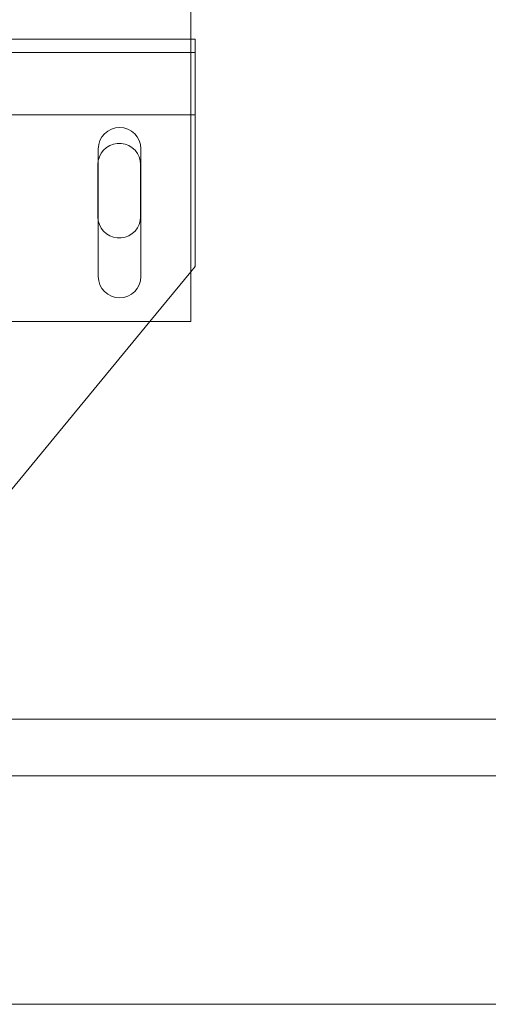
# Model space of a CAD drawing. Units: inches. Extents: x 0.3 to 10.6, y 0.2 to 8.2.
# Drawn here: x 8.2 to 8.5, y 5.3 to 6 of the extents above; entities that cross this region are included whole.
import ezdxf

# ---------------------------------------------------------------- set-up
doc = ezdxf.new("R2010")
doc.units = ezdxf.units.IN
doc.header["$MEASUREMENT"] = 0

msp = doc.modelspace()

# ---------------------------------------------------------------- linework, layer by layer
at = {"lineweight": 15}
for p, q in [((8.28256295, 5.79727611), (8.28256295, 6.01927611)), ((8.28543795, 5.98368683), (8.28256295, 5.98368683)), ((8.28543795, 5.96993683), (8.28543795, 5.98368683)), ((8.28543795, 5.96993683), (8.28543795, 5.93368683)), ((8.28256295, 5.93368683), (8.28543795, 5.93368683)), ((8.28543795, 5.83368683), (8.28543795, 5.93368683)), ((8.22162545, 5.91133861), (8.22162545, 5.82696361)), ((8.24975045, 5.82696361), (8.24975045, 5.91133861)), ((8.24950045, 5.90087433), (8.24950045, 5.86649933)), ((8.28256295, 5.83019021), (8.28543795, 5.83368683)), ((8.05403795, 5.79727611), (8.28256295, 5.79727611)), ((8.05418795, 5.55243683), (8.25550024, 5.79727611)), ((8.73531295, 5.53477611), (8.04503795, 5.53477611)), ((8.69781295, 5.49727611), (8.04503795, 5.49727611))]:
    msp.add_line(p, q, dxfattribs=at)
at = {"lineweight": 0}
for p, q in [((8.28256295, 5.98368683), (8.03856295, 5.98368683)), ((8.28543795, 5.97493683), (6.13543795, 5.97493683)), ((8.03856295, 5.93368683), (8.28256295, 5.93368683)), ((8.28256295, 5.93368683), (8.05093795, 5.93368683)), ((8.22137545, 5.90087433), (8.22162545, 5.90351417)), ((8.22137545, 5.86649933), (8.22137545, 5.90087433)), ((8.22162545, 5.86385949), (8.22137545, 5.86649933)), ((8.25550024, 5.79727611), (8.28256295, 5.83019021)), ((8.71906295, 5.34649486), (7.90081295, 5.34649486))]:
    msp.add_line(p, q, dxfattribs=at)
at = {"lineweight": 15}
for centre, start, end in [((8.23568795, 5.91133861), 0, 180), ((8.23543795, 5.90087433), 0, 169.18013422), ((8.23543795, 5.86649933), 190.81986578, 0), ((8.23568795, 5.82696361), 180, 0)]:
    msp.add_arc(centre, 0.0140625, start, end, dxfattribs=at)

doc.saveas('drawing.dxf')
